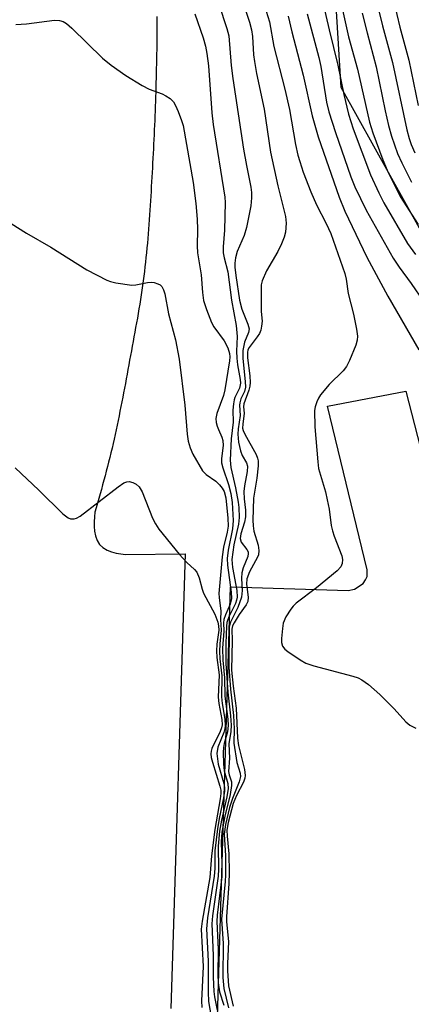
# Model space of a CAD drawing. Units: inches. Extents: x 1237769 to 1243769, y 549453 to 553454.
# Drawn here: x 1240988 to 1241071, y 549982 to 550190 of the extents above; entities that cross this region are included whole.
import ezdxf

# ---------------------------------------------------------------- set-up
doc = ezdxf.new("R2010")
doc.units = ezdxf.units.IN
doc.header["$MEASUREMENT"] = 0
for name, color, linetype in [('NTRL-Trees', 3, 'Continuous'), ('TRANS-Parking Lot', 4, 'Continuous'), ('Undefined', 1, 'Continuous')]:
    doc.layers.add(name, color=color, linetype=linetype)

msp = doc.modelspace()

# ---------------------------------------------------------------- linework, layer by layer
at = {"layer": 'NTRL-Trees'}
msp.add_lwpolyline([(1241265.26, 550040.51), (1241228.2, 550001.5), (1241196.69, 549988.68), (1241076.78, 550138.56), (1241056.05, 550175.78), (1241051.95, 550243.87), (1241020.81, 550306.25)], dxfattribs=at)
at = {"layer": 'TRANS-Parking Lot'}
for points in [[(1241017.11, 550190.78, 0), (1241017.11, 550189.78, 0), (1241017.11, 550188.78, 0), (1241017.11, 550187.78, 0), (1241017.1, 550186.78, 0), (1241017.09, 550185.78, 0), (1241017.08, 550184.78, 0), (1241017.07, 550183.78, 0), (1241017.05, 550182.78, 0), (1241017.03, 550181.78, 0), (1241017.02, 550180.78, 0), (1241016.99, 550179.78, 0), (1241016.97, 550178.78, 0), (1241016.94, 550177.78, 0), (1241016.92, 550176.78, 0), (1241016.89, 550175.78, 0), (1241016.86, 550174.79, 0), (1241016.83, 550173.78, 0), (1241016.8, 550172.79, 0), (1241016.76, 550171.79, 0), (1241016.73, 550170.78, 0), (1241016.69, 550169.79, 0), (1241016.65, 550168.79, 0), (1241016.61, 550167.79, 0), (1241016.56, 550166.79, 0), (1241016.52, 550165.79, 0), (1241016.47, 550164.79, 0), (1241016.42, 550163.79, 0), (1241016.37, 550162.79, 0), (1241016.32, 550161.79, 0), (1241016.27, 550160.8, 0), (1241016.21, 550159.8, 0), (1241016.16, 550158.8, 0), (1241016.1, 550157.8, 0), (1241016.04, 550156.8, 0), (1241015.98, 550155.8, 0), (1241015.93, 550154.8, 0), (1241015.87, 550153.8, 0), (1241015.81, 550152.81, 0), (1241015.75, 550151.81, 0), (1241015.69, 550150.81, 0), (1241015.62, 550149.81, 0), (1241015.55, 550148.81, 0), (1241015.48, 550147.81, 0), (1241015.41, 550146.82, 0), (1241015.33, 550145.82, 0), (1241015.26, 550144.82, 0), (1241015.17, 550143.82, 0), (1241015.09, 550142.83, 0), (1241015, 550141.83, 0), (1241014.9, 550140.84, 0), (1241014.8, 550139.84, 0), (1241014.7, 550138.85, 0), (1241014.59, 550137.86, 0), (1241014.47, 550136.86, 0), (1241014.35, 550135.87, 0), (1241014.23, 550134.88, 0), (1241014.09, 550133.89, 0), (1241013.95, 550132.9, 0), (1241013.8, 550131.91, 0), (1241013.64, 550130.92, 0), (1241013.48, 550129.94, 0), (1241013.32, 550128.95, 0), (1241013.15, 550127.97, 0), (1241012.98, 550126.98, 0), (1241012.8, 550125.99, 0), (1241012.62, 550125.01, 0), (1241012.44, 550124.03, 0), (1241012.26, 550123.04, 0), (1241012.08, 550122.06, 0), (1241011.9, 550121.07, 0), (1241011.71, 550120.09, 0), (1241011.53, 550119.11, 0), (1241011.35, 550118.12, 0), (1241011.17, 550117.14, 0), (1241010.99, 550116.15, 0), (1241010.81, 550115.17, 0), (1241010.63, 550114.19, 0), (1241010.44, 550113.21, 0), (1241010.26, 550112.22, 0), (1241010.07, 550111.24, 0), (1241009.88, 550110.26, 0), (1241009.69, 550109.28, 0), (1241009.49, 550108.3, 0), (1241009.29, 550107.32, 0), (1241009.1, 550106.33, 0), (1241008.89, 550105.36, 0), (1241008.69, 550104.38, 0), (1241008.49, 550103.4, 0), (1241008.28, 550102.42, 0), (1241008.07, 550101.44, 0), (1241007.85, 550100.47, 0), (1241007.63, 550099.49, 0), (1241007.39, 550098.52, 0), (1241007.15, 550097.55, 0), (1241006.9, 550096.58, 0), (1241006.66, 550095.61, 0), (1241006.4, 550094.64, 0), (1241006.15, 550093.68, 0), (1241005.89, 550092.71, 0), (1241005.63, 550091.75, 0), (1241005.36, 550090.78, 0), (1241005.08, 550089.82, 0), (1241004.8, 550088.86, 0), (1241004.54, 550087.9, 0), (1241004.26, 550086.93, 0), (1241004.02, 550085.96, 0), (1241003.9, 550084.97, 0), (1241003.84, 550083.96, 0), (1241003.84, 550082.95, 0), (1241003.93, 550081.96, 0), (1241004.12, 550080.97, 0), (1241004.46, 550080, 0), (1241004.97, 550079.16, 0), (1241005.7, 550078.49, 0), (1241006.58, 550077.96, 0), (1241007.5, 550077.57, 0), (1241008.47, 550077.33, 0), (1241009.46, 550077.17, 0), (1241010.47, 550077.01, 0), (1241023.11, 550077.15, 0), (1241020.03, 549981.04, 0)], [(1241026.67, 549871.97, 0), (1241032.71, 550070.2, 0), (1241057.59, 550069.39, 0), (1241058.93, 550069.68, 0), (1241060.75, 550070.92, 0), (1241061.23, 550071.69, 0), (1241061.61, 550072.36, 0), (1241061.61, 550073.79, 0), (1241053.19, 550108.4, 0), (1241069.75, 550111.55, 0), (1241080.18, 550071.02, 0), (1241081.52, 550069.68, 0), (1241082.67, 550069.48, 0), (1241084.39, 550069.39, 0), (1241087.46, 550070.35, 0), (1241096.84, 550076.86, 0), (1241177.34, 549953.14, 0)]]:
    msp.add_polyline3d(points, dxfattribs=at)
at = {"layer": 'Undefined'}
for points, elevation in [([(1241061.09, 550204.08), (1241064.82, 550188.77), (1241066.97, 550181.02), (1241069.98, 550166.82), (1241070.46, 550164.95), (1241070.88, 550163.7), (1241071.68, 550161.96)], 436), ([(1241033.72, 550198.43), (1241036.7, 550189.58), (1241037.14, 550187.98), (1241037.32, 550186.53), (1241037.57, 550182.66), (1241037.76, 550181.24), (1241038.2, 550178.7), (1241039.82, 550171.21), (1241041.15, 550162.12), (1241042.67, 550154.95), (1241044.3, 550148.49), (1241044.48, 550147.08), (1241044.34, 550145.21), (1241044.01, 550144.09), (1241043.47, 550142.71), (1241042.71, 550141.11), (1241040.29, 550136.99), (1241039.35, 550134.86), (1241039.19, 550134.04), (1241039.15, 550133.21), (1241039.17, 550128.43), (1241039.38, 550126.36), (1241039.27, 550125.28), (1241039.08, 550124.48), (1241038.78, 550123.72), (1241038.33, 550123.02), (1241036.61, 550120.81), (1241036.37, 550120.33), (1241036.24, 550119.72), (1241036.28, 550118.58), (1241036.8, 550114.79), (1241036.87, 550113.39), (1241036.77, 550112.62), (1241036.55, 550111.78), (1241035.51, 550108.85), (1241035.46, 550108.28), (1241035.59, 550106.88), (1241035.27, 550104.59), (1241035.25, 550103.75), (1241035.36, 550103.22), (1241035.68, 550102.47), (1241038.09, 550098.18), (1241038.4, 550097.4), (1241038.52, 550096.86), (1241038.52, 550095.75), (1241038.27, 550093.19), (1241037.55, 550088.92), (1241037.4, 550084.27), (1241037.45, 550083.09), (1241037.61, 550081.93), (1241038.56, 550078.99), (1241038.67, 550077.84), (1241038.58, 550076.98), (1241038.41, 550076.43), (1241036.71, 550073.33), (1241036.16, 550071.87), (1241036.08, 550070.77), (1241036.42, 550068.04), (1241036.36, 550067.07), (1241036.02, 550066.37), (1241034.54, 550064.34), (1241033.44, 550062.61), (1241033.11, 550061.94), (1241032.97, 550061.27), (1241033.02, 550058.82), (1241032.9, 550052.57), (1241033.22, 550049.17), (1241033.89, 550044.56), (1241034.15, 550038.21), (1241034.4, 550036.67), (1241035.62, 550031.56), (1241035.77, 550030.3), (1241035.71, 550029.72), (1241035.43, 550028.92), (1241033.97, 550026.1), (1241033.27, 550024.4), (1241032.19, 550020.38), (1241031.9, 550018.76), (1241031.94, 550017.46), (1241032.34, 550013.73), (1241032.39, 550009.83), (1241032.36, 550007.44), (1241031.82, 550000.45), (1241031.85, 549999.4), (1241032.28, 549995.22), (1241032.02, 549990.46), (1241032.01, 549988.98), (1241032.29, 549985.87), (1241033.23, 549981.51)], 450), ([(1241038.43, 550197.64), (1241040.93, 550189.64), (1241041.87, 550184.42), (1241044.17, 550175.44), (1241045.18, 550171.11), (1241046.43, 550163.71), (1241046.93, 550161.48), (1241047.31, 550160.09), (1241048.08, 550157.86), (1241049.69, 550153.72), (1241050.87, 550150.98), (1241052.94, 550147.02), (1241053.88, 550144.87), (1241056.85, 550136.44), (1241057.14, 550135.24), (1241057.57, 550132.18), (1241058.69, 550127.85), (1241059.34, 550124.66), (1241059.55, 550123.22), (1241059.5, 550122.37), (1241059.17, 550121.28), (1241057.83, 550118.04), (1241057.2, 550116.75), (1241056.48, 550115.84), (1241053.52, 550112.96), (1241051.73, 550110.77), (1241051.28, 550110.07), (1241050.92, 550109.31), (1241050.59, 550108.26), (1241050.47, 550107.44), (1241050.52, 550104.05), (1241051.12, 550096.59), (1241051.3, 550095.18), (1241052.74, 550090.28), (1241053.15, 550088.59), (1241053.55, 550086.6), (1241054, 550083.15), (1241054.22, 550082.01), (1241054.59, 550080.89), (1241056.23, 550076.77), (1241056.38, 550075.95), (1241056.32, 550075.14), (1241056, 550074.4), (1241055.23, 550073.56), (1241050.84, 550069.96), (1241046.59, 550066.73), (1241045.95, 550066.13), (1241045.43, 550065.48), (1241044.39, 550063.82), (1241043.85, 550062.54), (1241043.66, 550061.37), (1241043.49, 550059.28), (1241043.49, 550058.42), (1241043.66, 550057.64), (1241044.14, 550057.03), (1241044.78, 550056.51), (1241047.4, 550054.73), (1241048.64, 550054.03), (1241050.3, 550053.47), (1241058.58, 550051.32), (1241059.69, 550050.95), (1241060.46, 550050.56), (1241061.86, 550049.52), (1241064.28, 550047.41), (1241067.29, 550044.37), (1241069.77, 550041.63), (1241070.6, 550040.92), (1241071.85, 550040.34)], 448), ([(1241051.45, 550197.14), (1241053.52, 550187.93), (1241055.38, 550180.45), (1241056.65, 550174.28), (1241057.62, 550170.13), (1241058.61, 550167.05), (1241062.27, 550157.33), (1241064.02, 550153.51), (1241065.08, 550151.41), (1241070.12, 550142.81), (1241071.83, 550140.47)], 442), ([(1241066.62, 550196.59), (1241068.47, 550188.49), (1241070.41, 550181.57), (1241072.39, 550171.95)], 434), ([(1241055.83, 550194.76), (1241057.65, 550186.47), (1241059.52, 550179.64), (1241062.07, 550168.44), (1241062.79, 550166.21), (1241064.87, 550160.46), (1241065.83, 550158.28), (1241068.58, 550152.72), (1241072.36, 550146.8)], 440), ([(1241030.24, 550193.39), (1241031.92, 550188.26), (1241032.32, 550186.71), (1241032.83, 550180.4), (1241033.15, 550177.7), (1241035.45, 550162.69), (1241036.04, 550159.27), (1241036.97, 550154.69), (1241037.12, 550153.58), (1241037.12, 550152.47), (1241036.96, 550150.76), (1241036.09, 550146.18), (1241035.57, 550144.5), (1241034.12, 550141.1), (1241033.73, 550139.76), (1241033.58, 550138.65), (1241033.6, 550137.78), (1241033.79, 550136.03), (1241034.59, 550130.83), (1241035.11, 550128.9), (1241036.37, 550125.73), (1241036.6, 550124.72), (1241036.51, 550123.98), (1241035.67, 550121.89), (1241035.28, 550120.18), (1241035.28, 550118.47), (1241035.81, 550113.58), (1241035.84, 550112.43), (1241035.62, 550111.48), (1241034.89, 550109.91), (1241034.63, 550109.12), (1241034.59, 550108.59), (1241034.69, 550106.43), (1241034.29, 550103.61), (1241034.22, 550102.47), (1241034.38, 550100.79), (1241034.8, 550098.94), (1241035.18, 550097.94), (1241036.09, 550096.38), (1241036.26, 550095.68), (1241036.22, 550094.59), (1241035.65, 550091.55), (1241035.51, 550090.34), (1241035.55, 550088.8), (1241035.87, 550086.41), (1241035.86, 550084.99), (1241035.66, 550083.87), (1241034.89, 550081.42), (1241034.74, 550080.44), (1241034.93, 550079.66), (1241036.16, 550078.06), (1241036.38, 550077.61), (1241036.44, 550077.22), (1241036.31, 550076.59), (1241035.38, 550074.24), (1241035.06, 550073.14), (1241035.01, 550072), (1241035.14, 550069.39), (1241034.99, 550067.98), (1241034.2, 550065.81), (1241032.68, 550062.74), (1241032.46, 550062.05), (1241032.4, 550061.57), (1241032.32, 550053.2), (1241032.69, 550048.56), (1241033.33, 550043), (1241033.45, 550040.19), (1241033.38, 550037.11), (1241034.03, 550033.03), (1241034.71, 550030.8), (1241034.79, 550030.1), (1241034.53, 550028.95), (1241033.09, 550025.44), (1241032.49, 550023.57), (1241031.6, 550019.92), (1241031.33, 550017.92), (1241031.59, 550013.35), (1241031.64, 550009.32), (1241031.57, 550007.88), (1241030.81, 549999.94), (1241031.15, 549994.76), (1241031.07, 549987.57), (1241031.3, 549985.26), (1241032.28, 549981.22)], 452), ([(1240987.31, 550189.09), (1240989.56, 550189.21), (1240995.42, 550189.98), (1240996.52, 550189.96), (1240997.29, 550189.73), (1240998.02, 550189.27), (1240999.15, 550188.29), (1241005.64, 550181.96), (1241007.42, 550180.47), (1241010.52, 550178.3), (1241013.97, 550176.2), (1241015.49, 550175.38), (1241018.23, 550174.39), (1241019, 550174.03), (1241019.91, 550173.45), (1241020.65, 550172.7), (1241021.05, 550171.97), (1241021.6, 550170.68), (1241022.31, 550168.82), (1241022.64, 550167.72), (1241024.75, 550155.65), (1241025.34, 550151.25), (1241025.64, 550147.95), (1241025.72, 550145.75), (1241025.64, 550142.3), (1241025.69, 550140.83), (1241026.46, 550136.13), (1241026.73, 550132.44), (1241026.99, 550130.74), (1241027.58, 550128.81), (1241028.65, 550126.11), (1241029.18, 550125.17), (1241031.35, 550122.17), (1241032.11, 550120.7), (1241032.47, 550119.51), (1241032.53, 550118.8), (1241032.48, 550117.98), (1241031.51, 550111.86), (1241031.17, 550110.68), (1241029.77, 550106.85), (1241029.55, 550105.75), (1241029.62, 550104.97), (1241029.83, 550104.19), (1241030.11, 550103.43), (1241030.88, 550101.84), (1241031.08, 550101.1), (1241031.12, 550100.04), (1241030.8, 550097.32), (1241030.79, 550096.44), (1241031.03, 550095.34), (1241032.25, 550091.8), (1241032.75, 550089.91), (1241033.03, 550088), (1241033.27, 550084.21), (1241033.11, 550082.47), (1241032.15, 550077.91), (1241031.99, 550076.19), (1241032.06, 550074.74), (1241032.83, 550069.1), (1241032.9, 550067.76), (1241032.62, 550066.54), (1241031.6, 550064.25), (1241031.29, 550063.27), (1241031.22, 550062.59), (1241031.26, 550060.8), (1241031.01, 550057.21), (1241031.08, 550054.72), (1241031.39, 550050.97), (1241031.48, 550047.09), (1241032.12, 550042.24), (1241032.21, 550040.86), (1241032.06, 550039.54), (1241031.33, 550037.08), (1241031.17, 550036.26), (1241031.12, 550035.2), (1241031.19, 550032.74), (1241031.34, 550031.32), (1241032.11, 550028.64), (1241032.18, 550027.53), (1241031.92, 550025.8), (1241030.75, 550020.83), (1241030.38, 550018.55), (1241030.08, 550015.38), (1241030.11, 550010.49), (1241030.04, 550009.03), (1241028.87, 550000.63), (1241028.73, 549998.92), (1241028.98, 549992.26), (1241028.99, 549987.65), (1241029.17, 549984.67), (1241029.31, 549983.48), (1241029.89, 549980.7)], 456), ([(1241025.17, 550191.37), (1241026.93, 550186.28), (1241027.4, 550184.51), (1241027.7, 550182.98), (1241028.03, 550180.32), (1241028.76, 550170.42), (1241029.02, 550167.93), (1241031.51, 550152.59), (1241031.56, 550151.47), (1241031.41, 550145.62), (1241031.13, 550142.1), (1241031.16, 550140.79), (1241031.34, 550139.73), (1241032.1, 550136.78), (1241032.86, 550130.78), (1241033.9, 550125.41), (1241034.07, 550123.11), (1241033.97, 550120), (1241034, 550118.57), (1241034.14, 550117.15), (1241034.69, 550114.06), (1241034.76, 550113.22), (1241034.61, 550112.18), (1241033.63, 550110.25), (1241033.45, 550109.73), (1241033.29, 550108.89), (1241033.19, 550107.52), (1241033.23, 550105.03), (1241032.79, 550101.49), (1241032.61, 550096.99), (1241032.77, 550095.39), (1241033.72, 550091.15), (1241034.31, 550088.08), (1241034.44, 550086.94), (1241034.5, 550084.88), (1241034.37, 550083.45), (1241033.38, 550079.08), (1241032.98, 550075.99), (1241033.11, 550074.29), (1241034, 550069.4), (1241034.08, 550068.04), (1241033.95, 550067.36), (1241033.71, 550066.66), (1241032.32, 550063.85), (1241031.9, 550062.66), (1241031.82, 550061.88), (1241031.7, 550058.21), (1241031.72, 550053.95), (1241032.1, 550047.95), (1241032.69, 550042.89), (1241032.82, 550040.94), (1241032.78, 550039.63), (1241032.36, 550036.98), (1241032.48, 550033.96), (1241032.28, 550031.18), (1241032.39, 550030.48), (1241032.86, 550028.96), (1241032.92, 550028.16), (1241032.64, 550026.28), (1241031.47, 550021.68), (1241030.87, 550018.35), (1241030.72, 550016.29), (1241030.87, 550011.5), (1241030.84, 550008.92), (1241029.88, 550000.79), (1241029.79, 549999.47), (1241030.04, 549993.5), (1241030.01, 549988.18), (1241030.08, 549986.49), (1241030.34, 549984.54), (1241031.26, 549981.72)], 454), ([(1241044.86, 550190.82), (1241045.63, 550187.53), (1241048.02, 550178.39), (1241049.97, 550169.75), (1241051.21, 550165.33), (1241055.67, 550152.55), (1241056.87, 550149.6), (1241061.5, 550139.91), (1241065.97, 550131.67), (1241072.52, 550120.28)], 446), ([(1241048.9, 550191.34), (1241051.37, 550182.14), (1241051.76, 550180.22), (1241053.01, 550172.69), (1241053.48, 550170.63), (1241054.88, 550166.23), (1241058.12, 550156.85), (1241058.94, 550154.78), (1241061.39, 550149.85), (1241067.09, 550139.67), (1241068.33, 550137.8), (1241070.87, 550134.33), (1241073.5, 550130.51)], 444), ([(1241060.55, 550191.49), (1241061.58, 550187.33), (1241063.51, 550180.1), (1241065.42, 550170.85), (1241066.13, 550167.74), (1241066.76, 550165.48), (1241067.98, 550161.82), (1241068.9, 550159.82), (1241070.97, 550155.72)], 438), ([(1240984.94, 550147.88), (1240989.52, 550144.97), (1240994.71, 550142), (1241002.29, 550137.22), (1241006.5, 550135.03), (1241007.32, 550134.74), (1241008.42, 550134.49), (1241011.79, 550133.99), (1241012.63, 550134.02), (1241015.1, 550134.56), (1241015.94, 550134.6), (1241016.5, 550134.52), (1241017.31, 550134.27), (1241017.79, 550134.01), (1241018.16, 550133.66), (1241018.54, 550132.96), (1241018.8, 550132.17), (1241019.55, 550127.89), (1241021.02, 550122.39), (1241021.79, 550118.31), (1241023.01, 550108.63), (1241023.49, 550102.46), (1241023.76, 550101), (1241024.13, 550099.56), (1241024.68, 550098.24), (1241026.77, 550094.73), (1241027.52, 550093.95), (1241029.58, 550092.55), (1241030.38, 550091.76), (1241030.89, 550091.08), (1241031.31, 550090.34), (1241031.66, 550089.02), (1241032.11, 550084.72), (1241032.15, 550083.05), (1241031.94, 550081.72), (1241031.23, 550078.57), (1241030.91, 550076.53), (1241030.24, 550068.81), (1241030.28, 550067.95), (1241030.66, 550065.06), (1241030.55, 550063.28), (1241030.73, 550061.06), (1241030.41, 550058.14), (1241030.35, 550056.51), (1241030.44, 550054.97), (1241030.82, 550051.41), (1241030.78, 550046.96), (1241030.94, 550045.53), (1241031.48, 550042.18), (1241031.57, 550040.79), (1241031.5, 550040.23), (1241031.27, 550039.43), (1241030, 550036.29), (1241029.8, 550034.93), (1241030.04, 550032.72), (1241031.24, 550028.63), (1241031.41, 550027.8), (1241031.42, 550026.97), (1241031.23, 550025.56), (1241030.28, 550021.2), (1241029.91, 550019.01), (1241029.4, 550014.39), (1241029.33, 550010.63), (1241029.21, 550009.02), (1241027.81, 550000.23), (1241027.62, 549997.88), (1241027.94, 549991.04), (1241027.94, 549984.53), (1241028, 549982.53), (1241029.12, 549976.04)], 458), ([(1240987.13, 550095.33), (1240992.12, 550090.63), (1240997.21, 550085.64), (1240998.33, 550084.77), (1240998.82, 550084.6), (1240999.61, 550084.58), (1241000.13, 550084.71), (1241000.89, 550085.1), (1241008.9, 550091.34), (1241010.12, 550092.17), (1241010.77, 550092.41), (1241011.23, 550092.45), (1241012.02, 550092.28), (1241012.75, 550091.91), (1241013.35, 550091.3), (1241013.98, 550090.3), (1241016.21, 550084.74), (1241016.84, 550083.52), (1241017.55, 550082.37), (1241021.82, 550077.09), (1241023.45, 550075.35), (1241025.07, 550073.86), (1241025.54, 550073.27), (1241026.06, 550072.1), (1241026.67, 550069.68), (1241026.94, 550068.87), (1241029.34, 550064.44), (1241029.98, 550062.71), (1241030.16, 550061.92), (1241030.19, 550061.03), (1241029.78, 550058.08), (1241029.71, 550056.69), (1241029.78, 550055.26), (1241030.27, 550051.62), (1241030.09, 550046.88), (1241030.24, 550045.55), (1241030.84, 550042.15), (1241030.92, 550041.03), (1241030.81, 550040.37), (1241030.51, 550039.59), (1241028.72, 550035.99), (1241028.56, 550035.46), (1241028.51, 550034.91), (1241028.61, 550034.08), (1241028.84, 550033.13), (1241030.44, 550028.04), (1241030.62, 550027.18), (1241030.64, 550026.51), (1241030.51, 550025.36), (1241029.34, 550018.89), (1241028.67, 550013.3), (1241028.34, 550008.75), (1241026.67, 549999.5), (1241026.5, 549997.79), (1241026.91, 549989.89), (1241026.58, 549982.66), (1241026.59, 549981.25)], 460)]:
    msp.add_lwpolyline(points, dxfattribs=dict(at, elevation=elevation))

doc.saveas('drawing.dxf')
